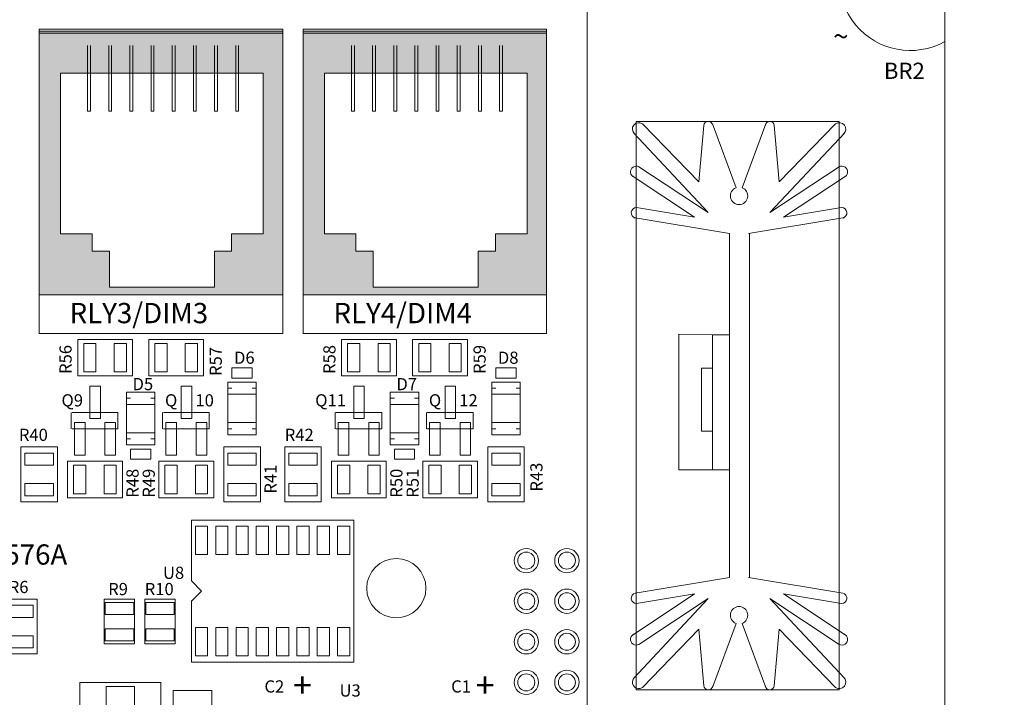
# Model space of a CAD drawing. Units: inches. Extents: x 483 to 644, y 12 to 117.
# Drawn here: x 605 to 608, y 32 to 33 of the extents above; entities that cross this region are included whole.
import ezdxf

# ---------------------------------------------------------------- set-up
doc = ezdxf.new("R2010")
doc.units = ezdxf.units.IN
doc.header["$MEASUREMENT"] = 0
doc.header["$PDSIZE"] = -5
for name, color, linetype in [('CPU', 7, 'Continuous'), ('Product', 7, 'Continuous'), ('Rev B', 7, 'Continuous')]:
    doc.layers.add(name, color=color, linetype=linetype)
doc.dimstyles.get("Standard").update_dxf_attribs({"dimtxt": 0.18, "dimasz": 0.18, "dimexe": 0.18, "dimexo": 0.0625, "dimgap": 0.09, "dimtad": 0, "dimtih": 1, "dimtoh": 1, "dimdec": 4, "dimzin": 0, "dimdsep": 46, "dimtxsty": 'Standard', "dimcen": 0.09, "dimadec": 0, "dimazin": 0, "dimtfac": 1, "dimtdec": 4, "dimtofl": 0, "dimtmove": 0, "dimatfit": 3, "dimfxl": 1, "dimtolj": 1, "dimtzin": 0, "dimarcsym": 0})

# ---------------------------------------------------------------- blocks, each defined once
blk = doc.blocks.new('*D90')
at = {"layer": 'Defpoints', "color": 0}
for p in [(600.4741, 34.7463), (610.2241, 34.7463), (610.2241, 27.7543)]:
    blk.add_point(p, dxfattribs=at)
at = {"layer": 'Rev B', "color": 0, "linetype": 'Continuous', "lineweight": -2}
for p, q in [((600.4741, 34.6838), (600.4741, 27.5743)), ((610.2241, 34.6838), (610.2241, 27.5743)), ((600.6541, 27.7543), (604.9291, 27.7543)), ((610.0441, 27.7543), (605.7691, 27.7543))]:
    blk.add_line(p, q, dxfattribs=at)
at = {"layer": 'Rev B', "color": 0}
for points in [[(600.6541, 27.7843), (600.6541, 27.7243), (600.4741, 27.7543)], [(610.0441, 27.7243), (610.0441, 27.7843), (610.2241, 27.7543)]]:
    blk.add_solid(points, dxfattribs=at)
at = {"layer": 'Rev B', "color": 0, "lineweight": 5, "insert": (605.3491, 27.7543), "char_height": 0.18, "attachment_point": 5}
blk.add_mtext('\\A1;9.75"', dxfattribs=at)

msp = doc.modelspace()

# ---------------------------------------------------------------- hatches: boundary and pattern name
at = {"layer": 'Product', "linetype": 'Continuous', "lineweight": 0}
h = msp.add_hatch(color=253, dxfattribs=at)
h.paths.add_polyline_path([(605.4933, 32.7095), (606.0933, 32.7095), (606.0933, 33.3595), (605.4933, 33.3595)])
h.paths.add_polyline_path([(606.0453, 33.2558), (606.0453, 32.8594), (605.9674, 32.8594), (605.9674, 32.817), (605.9249, 32.817), (605.9249, 32.7285), (605.6663, 32.7285), (605.6663, 32.817), (605.6238, 32.817), (605.6238, 32.8594), (605.5459, 32.8594), (605.5459, 33.2558)], flags=16)
h = msp.add_hatch(color=253, dxfattribs=at)
h.paths.add_polyline_path([(606.1433, 32.7095), (606.7433, 32.7095), (606.7433, 33.3595), (606.1433, 33.3595)])
h.paths.add_polyline_path([(606.6953, 33.2558), (606.6953, 32.8594), (606.6174, 32.8594), (606.6174, 32.817), (606.5749, 32.817), (606.5749, 32.7285), (606.3163, 32.7285), (606.3163, 32.817), (606.2738, 32.817), (606.2738, 32.8594), (606.1959, 32.8594), (606.1959, 33.2558)], flags=16)

# ---------------------------------------------------------------- linework, layer by layer
at = {"lineweight": 0}
for p, q in [((606.8433, 34.4545), (606.8433, 31.1545)), ((605.4933, 33.3645), (606.0933, 33.3645)), ((605.4933, 33.3645), (605.4933, 32.6145)), ((606.0933, 32.6145), (606.0933, 33.3645)), ((606.1433, 33.3645), (606.7433, 33.3645)), ((606.1433, 33.3645), (606.1433, 32.6145)), ((606.7433, 32.6145), (606.7433, 33.3645)), ((606.9643, 31.7365), (606.9643, 33.1365)), ((606.9643, 33.1365), (607.4643, 33.1365)), ((607.4643, 33.1365), (607.4643, 31.7365)), ((605.4933, 32.7095), (606.0933, 32.7095)), ((606.1433, 32.7095), (606.7433, 32.7095)), ((605.4933, 32.6145), (606.0933, 32.6145)), ((606.1433, 32.6145), (606.7433, 32.6145)), ((605.5883, 32.5095), (605.5883, 32.5995)), ((605.7233, 32.5995), (605.5883, 32.5995)), ((605.6033, 32.5895), (605.6333, 32.5895)), ((605.6033, 32.5195), (605.6033, 32.5895)), ((605.6333, 32.5895), (605.6333, 32.5195)), ((605.6783, 32.5895), (605.7083, 32.5895)), ((605.6783, 32.5195), (605.6783, 32.5895)), ((605.7083, 32.5895), (605.7083, 32.5195)), ((605.7233, 32.5995), (605.7233, 32.5095)), ((605.7633, 32.5095), (605.7633, 32.5995)), ((605.8983, 32.5995), (605.7633, 32.5995)), ((605.7783, 32.5895), (605.8083, 32.5895)), ((605.7783, 32.5195), (605.7783, 32.5895)), ((605.8083, 32.5895), (605.8083, 32.5195)), ((605.8533, 32.5895), (605.8833, 32.5895)), ((605.8533, 32.5195), (605.8533, 32.5895)), ((605.8833, 32.5895), (605.8833, 32.5195)), ((605.8983, 32.5995), (605.8983, 32.5095)), ((606.2383, 32.5095), (606.2383, 32.5995)), ((606.3733, 32.5995), (606.2383, 32.5995)), ((606.2533, 32.5895), (606.2833, 32.5895)), ((606.2533, 32.5195), (606.2533, 32.5895)), ((606.2833, 32.5895), (606.2833, 32.5195)), ((606.3283, 32.5895), (606.3583, 32.5895)), ((606.3283, 32.5195), (606.3283, 32.5895)), ((606.3583, 32.5895), (606.3583, 32.5195)), ((606.3733, 32.5995), (606.3733, 32.5095)), ((606.4133, 32.5095), (606.4133, 32.5995)), ((606.5483, 32.5995), (606.4133, 32.5995)), ((606.4283, 32.5895), (606.4583, 32.5895)), ((606.4283, 32.5195), (606.4283, 32.5895)), ((606.4583, 32.5895), (606.4583, 32.5195)), ((606.5033, 32.5895), (606.5333, 32.5895)), ((606.5033, 32.5195), (606.5033, 32.5895)), ((606.5333, 32.5895), (606.5333, 32.5195)), ((606.5483, 32.5995), (606.5483, 32.5095)), ((605.9683, 32.5295), (606.0183, 32.5295)), ((605.9683, 32.5045), (605.9683, 32.5295)), ((606.0183, 32.5295), (606.0183, 32.5045)), ((606.6183, 32.5295), (606.6683, 32.5295)), ((606.6183, 32.5045), (606.6183, 32.5295)), ((606.6683, 32.5295), (606.6683, 32.5045)), ((605.7233, 32.5095), (605.5883, 32.5095)), ((605.6333, 32.5195), (605.6033, 32.5195)), ((605.7083, 32.5195), (605.6783, 32.5195)), ((605.8983, 32.5095), (605.7633, 32.5095)), ((605.8083, 32.5195), (605.7783, 32.5195)), ((605.8833, 32.5195), (605.8533, 32.5195)), ((606.0183, 32.5045), (605.9683, 32.5045)), ((606.3733, 32.5095), (606.2383, 32.5095)), ((606.2833, 32.5195), (606.2533, 32.5195)), ((606.3583, 32.5195), (606.3283, 32.5195)), ((606.5483, 32.5095), (606.4133, 32.5095)), ((606.4583, 32.5195), (606.4283, 32.5195)), ((606.5333, 32.5195), (606.5033, 32.5195)), ((606.6683, 32.5045), (606.6183, 32.5045)), ((605.6183, 32.4845), (605.6443, 32.4845)), ((605.6183, 32.4045), (605.6183, 32.4845)), ((605.6443, 32.4845), (605.6443, 32.4045)), ((605.8433, 32.4845), (605.8693, 32.4845)), ((605.8433, 32.4045), (605.8433, 32.4845)), ((605.8693, 32.4845), (605.8693, 32.4045)), ((605.9583, 32.4945), (606.0283, 32.4945)), ((605.9583, 32.4645), (605.9583, 32.4945)), ((605.9583, 32.3795), (605.9583, 32.4795)), ((605.9583, 32.4795), (605.9683, 32.4795)), ((606.0283, 32.4795), (606.0183, 32.4795)), ((606.0283, 32.4945), (606.0283, 32.4645)), ((606.0283, 32.3795), (606.0283, 32.4795)), ((606.2683, 32.4845), (606.2943, 32.4845)), ((606.2683, 32.4045), (606.2683, 32.4845)), ((606.2943, 32.4845), (606.2943, 32.4045)), ((606.4933, 32.4845), (606.5193, 32.4845)), ((606.4933, 32.4045), (606.4933, 32.4845)), ((606.5193, 32.4845), (606.5193, 32.4045)), ((606.6083, 32.4945), (606.6783, 32.4945)), ((606.6083, 32.4645), (606.6083, 32.4945)), ((606.6083, 32.4795), (606.6183, 32.4795)), ((606.6083, 32.3795), (606.6083, 32.4795)), ((606.6783, 32.4795), (606.6683, 32.4795)), ((606.6783, 32.4945), (606.6783, 32.4645)), ((606.6783, 32.3795), (606.6783, 32.4795)), ((605.7083, 32.4695), (605.7783, 32.4695)), ((605.7083, 32.4395), (605.7083, 32.4695)), ((605.7083, 32.4545), (605.7083, 32.3545)), ((605.7183, 32.4545), (605.7083, 32.4545)), ((605.7683, 32.4545), (605.7783, 32.4545)), ((605.7783, 32.4695), (605.7783, 32.4395)), ((605.7783, 32.4545), (605.7783, 32.3545)), ((606.0283, 32.4645), (605.9583, 32.4645)), ((606.3583, 32.4695), (606.4283, 32.4695)), ((606.3583, 32.4395), (606.3583, 32.4695)), ((606.3583, 32.4545), (606.3583, 32.3545)), ((606.3683, 32.4545), (606.3583, 32.4545)), ((606.4183, 32.4545), (606.4283, 32.4545)), ((606.4283, 32.4695), (606.4283, 32.4395)), ((606.4283, 32.4545), (606.4283, 32.3545)), ((606.6783, 32.4645), (606.6083, 32.4645)), ((605.7783, 32.4395), (605.7083, 32.4395)), ((606.4283, 32.4395), (606.3583, 32.4395)), ((605.5723, 32.3795), (605.5723, 32.4195)), ((605.6873, 32.4195), (605.5743, 32.4195)), ((605.6873, 32.3795), (605.6873, 32.4195)), ((605.7973, 32.3795), (605.7973, 32.4195)), ((605.9123, 32.4195), (605.7993, 32.4195)), ((605.9123, 32.3795), (605.9123, 32.4195)), ((606.2223, 32.3795), (606.2223, 32.4195)), ((606.3373, 32.4195), (606.2243, 32.4195)), ((606.3373, 32.3795), (606.3373, 32.4195)), ((606.4473, 32.3795), (606.4473, 32.4195)), ((606.5623, 32.4195), (606.4493, 32.4195)), ((606.5623, 32.3795), (606.5623, 32.4195)), ((605.5803, 32.3945), (605.6063, 32.3945)), ((605.5803, 32.3145), (605.5803, 32.3945)), ((605.6063, 32.3945), (605.6063, 32.3145)), ((605.6443, 32.4045), (605.6183, 32.4045)), ((605.6553, 32.3945), (605.6813, 32.3945)), ((605.6553, 32.3145), (605.6553, 32.3945)), ((605.6813, 32.3945), (605.6813, 32.3145)), ((605.8053, 32.3945), (605.8313, 32.3945)), ((605.8053, 32.3145), (605.8053, 32.3945)), ((605.8313, 32.3945), (605.8313, 32.3145)), ((605.8693, 32.4045), (605.8433, 32.4045)), ((605.8803, 32.3945), (605.9063, 32.3945)), ((605.8803, 32.3145), (605.8803, 32.3945)), ((605.9063, 32.3945), (605.9063, 32.3145)), ((605.9583, 32.3945), (606.0283, 32.3945)), ((605.9583, 32.3645), (605.9583, 32.3945)), ((606.0283, 32.3945), (606.0283, 32.3645)), ((606.2303, 32.3945), (606.2563, 32.3945)), ((606.2303, 32.3145), (606.2303, 32.3945)), ((606.2563, 32.3945), (606.2563, 32.3145)), ((606.2943, 32.4045), (606.2683, 32.4045)), ((606.3053, 32.3945), (606.3313, 32.3945)), ((606.3053, 32.3145), (606.3053, 32.3945)), ((606.3313, 32.3945), (606.3313, 32.3145)), ((606.4553, 32.3945), (606.4813, 32.3945)), ((606.4553, 32.3145), (606.4553, 32.3945)), ((606.4813, 32.3945), (606.4813, 32.3145)), ((606.5193, 32.4045), (606.4933, 32.4045)), ((606.5303, 32.3945), (606.5563, 32.3945)), ((606.5303, 32.3145), (606.5303, 32.3945)), ((606.5563, 32.3945), (606.5563, 32.3145)), ((606.6083, 32.3945), (606.6783, 32.3945)), ((606.6083, 32.3645), (606.6083, 32.3945)), ((606.6783, 32.3945), (606.6783, 32.3645)), ((605.5743, 32.3795), (605.6873, 32.3795)), ((605.7083, 32.3695), (605.7783, 32.3695)), ((605.7083, 32.3395), (605.7083, 32.3695)), ((605.7783, 32.3695), (605.7783, 32.3395)), ((605.7993, 32.3795), (605.9123, 32.3795)), ((605.9683, 32.3795), (605.9583, 32.3795)), ((606.0283, 32.3645), (605.9583, 32.3645)), ((606.0183, 32.3795), (606.0283, 32.3795)), ((606.2243, 32.3795), (606.3373, 32.3795)), ((606.3583, 32.3695), (606.4283, 32.3695)), ((606.3583, 32.3395), (606.3583, 32.3695)), ((606.4283, 32.3695), (606.4283, 32.3395)), ((606.4493, 32.3795), (606.5623, 32.3795)), ((606.6183, 32.3795), (606.6083, 32.3795)), ((606.6783, 32.3645), (606.6083, 32.3645)), ((606.6683, 32.3795), (606.6783, 32.3795)), ((605.4483, 32.3345), (605.5383, 32.3345)), ((605.4483, 32.1995), (605.4483, 32.3345)), ((605.5383, 32.1995), (605.5383, 32.3345)), ((605.7083, 32.3545), (605.7183, 32.3545)), ((605.7783, 32.3395), (605.7083, 32.3395)), ((605.7783, 32.3545), (605.7683, 32.3545)), ((605.9483, 32.3345), (605.9483, 32.1995)), ((605.9483, 32.3345), (606.0383, 32.3345)), ((606.0383, 32.3345), (606.0383, 32.1995)), ((606.0983, 32.1995), (606.0983, 32.3345)), ((606.0983, 32.3345), (606.1883, 32.3345)), ((606.1883, 32.1995), (606.1883, 32.3345)), ((606.3583, 32.3545), (606.3683, 32.3545)), ((606.4283, 32.3395), (606.3583, 32.3395)), ((606.4283, 32.3545), (606.4183, 32.3545)), ((606.5983, 32.3345), (606.5983, 32.1995)), ((606.5983, 32.3345), (606.6883, 32.3345)), ((606.6883, 32.3345), (606.6883, 32.1995)), ((605.4583, 32.3195), (605.5283, 32.3195)), ((605.4583, 32.2895), (605.4583, 32.3195)), ((605.5283, 32.3195), (605.5283, 32.2895)), ((605.6063, 32.3145), (605.5803, 32.3145)), ((605.6813, 32.3145), (605.6553, 32.3145)), ((605.7183, 32.3295), (605.7683, 32.3295)), ((605.7183, 32.3045), (605.7183, 32.3295)), ((605.7683, 32.3295), (605.7683, 32.3045)), ((605.8313, 32.3145), (605.8053, 32.3145)), ((605.9063, 32.3145), (605.8803, 32.3145)), ((605.9583, 32.3195), (606.0283, 32.3195)), ((605.9583, 32.2895), (605.9583, 32.3195)), ((606.0283, 32.3195), (606.0283, 32.2895)), ((606.1083, 32.3195), (606.1783, 32.3195)), ((606.1083, 32.2895), (606.1083, 32.3195)), ((606.1783, 32.3195), (606.1783, 32.2895)), ((606.2563, 32.3145), (606.2303, 32.3145)), ((606.3313, 32.3145), (606.3053, 32.3145)), ((606.3683, 32.3295), (606.4183, 32.3295)), ((606.3683, 32.3045), (606.3683, 32.3295)), ((606.4183, 32.3295), (606.4183, 32.3045)), ((606.4813, 32.3145), (606.4553, 32.3145)), ((606.5563, 32.3145), (606.5303, 32.3145)), ((606.6083, 32.3195), (606.6783, 32.3195)), ((606.6083, 32.2895), (606.6083, 32.3195)), ((606.6783, 32.3195), (606.6783, 32.2895)), ((605.5283, 32.2895), (605.4583, 32.2895)), ((605.5633, 32.2095), (605.5633, 32.2995)), ((605.6983, 32.2995), (605.5633, 32.2995)), ((605.5783, 32.2895), (605.6083, 32.2895)), ((605.5783, 32.2195), (605.5783, 32.2895)), ((605.6083, 32.2895), (605.6083, 32.2195)), ((605.6533, 32.2895), (605.6833, 32.2895)), ((605.6533, 32.2195), (605.6533, 32.2895)), ((605.6833, 32.2895), (605.6833, 32.2195)), ((605.6983, 32.2995), (605.6983, 32.2095)), ((605.7683, 32.3045), (605.7183, 32.3045)), ((605.9233, 32.2995), (605.7883, 32.2995)), ((605.7883, 32.2095), (605.7883, 32.2995)), ((605.8033, 32.2895), (605.8333, 32.2895)), ((605.8033, 32.2195), (605.8033, 32.2895)), ((605.8333, 32.2895), (605.8333, 32.2195)), ((605.8783, 32.2895), (605.9083, 32.2895)), ((605.8783, 32.2195), (605.8783, 32.2895)), ((605.9083, 32.2895), (605.9083, 32.2195)), ((605.9233, 32.2995), (605.9233, 32.2095)), ((606.0283, 32.2895), (605.9583, 32.2895)), ((606.1783, 32.2895), (606.1083, 32.2895)), ((606.3483, 32.2995), (606.2133, 32.2995)), ((606.2133, 32.2095), (606.2133, 32.2995)), ((606.2283, 32.2895), (606.2583, 32.2895)), ((606.2283, 32.2195), (606.2283, 32.2895)), ((606.2583, 32.2895), (606.2583, 32.2195)), ((606.3033, 32.2895), (606.3333, 32.2895)), ((606.3033, 32.2195), (606.3033, 32.2895)), ((606.3333, 32.2895), (606.3333, 32.2195)), ((606.3483, 32.2995), (606.3483, 32.2095)), ((606.4183, 32.3045), (606.3683, 32.3045)), ((606.5733, 32.2995), (606.4383, 32.2995)), ((606.4383, 32.2095), (606.4383, 32.2995)), ((606.4533, 32.2895), (606.4833, 32.2895)), ((606.4533, 32.2195), (606.4533, 32.2895)), ((606.4833, 32.2895), (606.4833, 32.2195)), ((606.5283, 32.2895), (606.5583, 32.2895)), ((606.5283, 32.2195), (606.5283, 32.2895)), ((606.5583, 32.2895), (606.5583, 32.2195)), ((606.5733, 32.2995), (606.5733, 32.2095)), ((606.6783, 32.2895), (606.6083, 32.2895)), ((605.4583, 32.2445), (605.5283, 32.2445)), ((605.4583, 32.2145), (605.4583, 32.2445)), ((605.5283, 32.2445), (605.5283, 32.2145)), ((605.9583, 32.2445), (606.0283, 32.2445)), ((605.9583, 32.2145), (605.9583, 32.2445)), ((606.0283, 32.2445), (606.0283, 32.2145)), ((606.1083, 32.2445), (606.1783, 32.2445)), ((606.1083, 32.2145), (606.1083, 32.2445)), ((606.1783, 32.2445), (606.1783, 32.2145)), ((606.6083, 32.2445), (606.6783, 32.2445)), ((606.6083, 32.2145), (606.6083, 32.2445)), ((606.6783, 32.2445), (606.6783, 32.2145)), ((605.5283, 32.2145), (605.4583, 32.2145)), ((605.6083, 32.2195), (605.5783, 32.2195)), ((605.6833, 32.2195), (605.6533, 32.2195)), ((605.8333, 32.2195), (605.8033, 32.2195)), ((605.9083, 32.2195), (605.8783, 32.2195)), ((606.0283, 32.2145), (605.9583, 32.2145)), ((606.1783, 32.2145), (606.1083, 32.2145)), ((606.2583, 32.2195), (606.2283, 32.2195)), ((606.3333, 32.2195), (606.3033, 32.2195)), ((606.4833, 32.2195), (606.4533, 32.2195)), ((606.5583, 32.2195), (606.5283, 32.2195)), ((606.6783, 32.2145), (606.6083, 32.2145)), ((605.5383, 32.1995), (605.4483, 32.1995)), ((605.6983, 32.2095), (605.5633, 32.2095)), ((605.9233, 32.2095), (605.7883, 32.2095)), ((606.0383, 32.1995), (605.9483, 32.1995)), ((606.1883, 32.1995), (606.0983, 32.1995)), ((606.3483, 32.2095), (606.2133, 32.2095)), ((606.5733, 32.2095), (606.4383, 32.2095)), ((606.6883, 32.1995), (606.5983, 32.1995)), ((605.8683, 32.0045), (605.8683, 32.1545)), ((605.8683, 32.1545), (606.2683, 32.1545)), ((605.8783, 32.1395), (605.9083, 32.1395)), ((605.8783, 32.0695), (605.8783, 32.1395)), ((605.9083, 32.1395), (605.9083, 32.0695)), ((605.9283, 32.1395), (605.9583, 32.1395)), ((605.9283, 32.0695), (605.9283, 32.1395)), ((605.9583, 32.1395), (605.9583, 32.0695)), ((605.9783, 32.1395), (606.0083, 32.1395)), ((605.9783, 32.0695), (605.9783, 32.1395)), ((606.0083, 32.1395), (606.0083, 32.0695)), ((606.0283, 32.1395), (606.0583, 32.1395)), ((606.0283, 32.0695), (606.0283, 32.1395)), ((606.0583, 32.1395), (606.0583, 32.0695)), ((606.0783, 32.1395), (606.1083, 32.1395)), ((606.0783, 32.0695), (606.0783, 32.1395)), ((606.1083, 32.1395), (606.1083, 32.0695)), ((606.1283, 32.1395), (606.1583, 32.1395)), ((606.1283, 32.0695), (606.1283, 32.1395)), ((606.1583, 32.1395), (606.1583, 32.0695)), ((606.1783, 32.1395), (606.2083, 32.1395)), ((606.1783, 32.0695), (606.1783, 32.1395)), ((606.2083, 32.1395), (606.2083, 32.0695)), ((606.2283, 32.1395), (606.2583, 32.1395)), ((606.2283, 32.0695), (606.2283, 32.1395)), ((606.2583, 32.1395), (606.2583, 32.0695)), ((606.2683, 32.1545), (606.2683, 31.8045)), ((605.9083, 32.0695), (605.8783, 32.0695)), ((605.9583, 32.0695), (605.9283, 32.0695)), ((606.0083, 32.0695), (605.9783, 32.0695)), ((606.0583, 32.0695), (606.0283, 32.0695)), ((606.1083, 32.0695), (606.0783, 32.0695)), ((606.1583, 32.0695), (606.1283, 32.0695)), ((606.2083, 32.0695), (606.1783, 32.0695)), ((606.2583, 32.0695), (606.2283, 32.0695)), ((605.8933, 31.9795), (605.8683, 32.0045)), ((605.8683, 31.9545), (605.8933, 31.9795)), ((605.3983, 31.9595), (605.4883, 31.9595)), ((605.4883, 31.9595), (605.4883, 31.8245)), ((605.6533, 31.9595), (605.6533, 31.8495)), ((605.6533, 31.9595), (605.7283, 31.9595)), ((605.6563, 31.9515), (605.7263, 31.9515)), ((605.6563, 31.9215), (605.6563, 31.9515)), ((605.7263, 31.9515), (605.7263, 31.9215)), ((605.7283, 31.9595), (605.7283, 31.8495)), ((605.7533, 31.9595), (605.7533, 31.8495)), ((605.7533, 31.9595), (605.8283, 31.9595)), ((605.7563, 31.9515), (605.8263, 31.9515)), ((605.7563, 31.9215), (605.7563, 31.9515)), ((605.8263, 31.9515), (605.8263, 31.9215)), ((605.8283, 31.9595), (605.8283, 31.8495)), ((605.8683, 31.8045), (605.8683, 31.9545)), ((605.4083, 31.9445), (605.4783, 31.9445)), ((605.4783, 31.9445), (605.4783, 31.9145)), ((605.7263, 31.9215), (605.6563, 31.9215)), ((605.8263, 31.9215), (605.7563, 31.9215)), ((605.4783, 31.9145), (605.4083, 31.9145)), ((605.6563, 31.8865), (605.7263, 31.8865)), ((605.6563, 31.8565), (605.6563, 31.8865)), ((605.7263, 31.8865), (605.7263, 31.8565)), ((605.7563, 31.8865), (605.8263, 31.8865)), ((605.7563, 31.8565), (605.7563, 31.8865)), ((605.8263, 31.8865), (605.8263, 31.8565)), ((605.8783, 31.8895), (605.9083, 31.8895)), ((605.8783, 31.8195), (605.8783, 31.8895)), ((605.9083, 31.8895), (605.9083, 31.8195)), ((605.9283, 31.8895), (605.9583, 31.8895)), ((605.9283, 31.8195), (605.9283, 31.8895)), ((605.9583, 31.8895), (605.9583, 31.8195)), ((605.9783, 31.8895), (606.0083, 31.8895)), ((605.9783, 31.8195), (605.9783, 31.8895)), ((606.0083, 31.8895), (606.0083, 31.8195)), ((606.0283, 31.8895), (606.0583, 31.8895)), ((606.0283, 31.8195), (606.0283, 31.8895)), ((606.0583, 31.8895), (606.0583, 31.8195)), ((606.0783, 31.8895), (606.1083, 31.8895)), ((606.0783, 31.8195), (606.0783, 31.8895)), ((606.1083, 31.8895), (606.1083, 31.8195)), ((606.1283, 31.8895), (606.1583, 31.8895)), ((606.1283, 31.8195), (606.1283, 31.8895)), ((606.1583, 31.8895), (606.1583, 31.8195)), ((606.1783, 31.8895), (606.2083, 31.8895)), ((606.1783, 31.8195), (606.1783, 31.8895)), ((606.2083, 31.8895), (606.2083, 31.8195)), ((606.2283, 31.8895), (606.2583, 31.8895)), ((606.2283, 31.8195), (606.2283, 31.8895)), ((606.2583, 31.8895), (606.2583, 31.8195)), ((605.4083, 31.8695), (605.4783, 31.8695)), ((605.4783, 31.8695), (605.4783, 31.8395)), ((605.7283, 31.8495), (605.6533, 31.8495)), ((605.7263, 31.8565), (605.6563, 31.8565)), ((605.8283, 31.8495), (605.7533, 31.8495)), ((605.8263, 31.8565), (605.7563, 31.8565)), ((605.4883, 31.8245), (605.3983, 31.8245)), ((605.4783, 31.8395), (605.4083, 31.8395)), ((606.2683, 31.8045), (605.8683, 31.8045)), ((605.9083, 31.8195), (605.8783, 31.8195)), ((605.9583, 31.8195), (605.9283, 31.8195)), ((606.0083, 31.8195), (605.9783, 31.8195)), ((606.0583, 31.8195), (606.0283, 31.8195)), ((606.1083, 31.8195), (606.0783, 31.8195)), ((606.1583, 31.8195), (606.1283, 31.8195)), ((606.2083, 31.8195), (606.1783, 31.8195)), ((606.2583, 31.8195), (606.2283, 31.8195)), ((605.5933, 31.2045), (605.5933, 31.7545)), ((605.7933, 31.7545), (605.5933, 31.7545)), ((605.7933, 31.7545), (605.7933, 31.2045)), ((605.6583, 31.7445), (605.7283, 31.7445)), ((605.8233, 31.7345), (605.9183, 31.7345)), ((605.8233, 31.7345), (605.8233, 31.5995)), ((605.9183, 31.7345), (605.9183, 31.5995)), ((607.4643, 31.7365), (606.9643, 31.7365))]:
    msp.add_line(p, q, dxfattribs=at)
at = {"color": 7, "linetype": 'Continuous', "lineweight": 0}
msp.add_line((607.7243, 34.4365), (607.7243, 30.5321), dxfattribs=at)
at = {"linetype": 'Continuous', "lineweight": 0}
for p, q in [((605.6583, 31.7445), (605.6583, 31.6854)), ((605.7283, 31.7445), (605.7283, 31.684))]:
    msp.add_line(p, q, dxfattribs=at)
at = {"lineweight": 0}
for centre, radius in [((606.6933, 32.0545), 0.03), ((606.6933, 32.0545), 0.021), ((606.7933, 32.0545), 0.03), ((606.7933, 32.0545), 0.021), ((606.3732, 31.9865), 0.073), ((606.6933, 31.9545), 0.03), ((606.6933, 31.9545), 0.021), ((606.7933, 31.9545), 0.03), ((606.7933, 31.9545), 0.021), ((606.6933, 31.8545), 0.03), ((606.6933, 31.8545), 0.021), ((606.7933, 31.8545), 0.03), ((606.7933, 31.8545), 0.021), ((606.6933, 31.7545), 0.03), ((606.6933, 31.7545), 0.021), ((606.7933, 31.7545), 0.03), ((606.7933, 31.7545), 0.021)]:
    msp.add_circle(centre, radius, dxfattribs=at)
at = {"linetype": 'Continuous', "lineweight": 0}
msp.add_arc((607.6393, 33.4865), 0.175, 60.9407, 299.0593, dxfattribs=at)
at = {"layer": 'CPU', "lineweight": 0}
for p, q in [((606.9643, 31.7365), (606.9643, 33.1365)), ((606.9643, 33.1365), (607.4643, 33.1365)), ((607.4643, 33.1365), (607.4643, 31.7365)), ((606.9798, 33.131), (607.1188, 32.9879)), ((607.1188, 32.9879), (607.1307, 33.1267)), ((607.1517, 33.1311), (607.21, 32.9733)), ((607.2832, 33.1311), (607.2249, 32.9733)), ((607.3162, 32.9879), (607.3043, 33.1267)), ((607.4552, 33.131), (607.3162, 32.9879)), ((606.9581, 33.108), (607.1415, 32.912)), ((607.4769, 33.108), (607.2935, 32.912)), ((607.1415, 32.912), (606.9709, 33.025)), ((607.2935, 32.912), (607.4641, 33.025)), ((607.1079, 32.9008), (606.954, 33.0027)), ((607.3271, 32.9008), (607.481, 33.0027)), ((607.1079, 32.9008), (606.965, 32.9244)), ((607.3271, 32.9008), (607.47, 32.9244)), ((607.1941, 32.8605), (606.9618, 32.8988)), ((607.2409, 32.8605), (607.4731, 32.8988)), ((607.1941, 32.0126), (607.1941, 32.8605)), ((607.243, 32.0123), (607.243, 32.8608)), ((607.0695, 32.2782), (607.0695, 32.6122)), ((607.0695, 32.6122), (607.152, 32.6106)), ((607.152, 32.2782), (607.152, 32.6106)), ((607.152, 32.6106), (607.1941, 32.6106)), ((607.1246, 32.3737), (607.1246, 32.5284)), ((607.1246, 32.5284), (607.152, 32.5284)), ((607.152, 32.3737), (607.1246, 32.3737)), ((607.152, 32.2782), (607.0695, 32.2782)), ((607.1941, 32.2782), (607.152, 32.2782)), ((607.1941, 32.0126), (606.9618, 31.9742)), ((607.2409, 32.0126), (607.4731, 31.9742)), ((607.1079, 31.9723), (606.954, 31.8703)), ((607.1079, 31.9723), (606.965, 31.9487)), ((607.3271, 31.9723), (607.481, 31.8703)), ((607.3271, 31.9723), (607.47, 31.9487)), ((606.9581, 31.7651), (607.1415, 31.9611)), ((607.1415, 31.9611), (606.9709, 31.8481)), ((607.4769, 31.7651), (607.2935, 31.9611)), ((607.2935, 31.9611), (607.4641, 31.8481)), ((607.1517, 31.742), (607.21, 31.8997)), ((607.2832, 31.742), (607.2249, 31.8997)), ((606.9798, 31.742), (607.1188, 31.8852)), ((607.1188, 31.8852), (607.1307, 31.7463)), ((607.3162, 31.8852), (607.3043, 31.7463)), ((607.4552, 31.742), (607.3162, 31.8852)), ((607.4643, 31.7365), (606.9643, 31.7365))]:
    msp.add_line(p, q, dxfattribs=at)
for centre, radius, start, end in [((606.9707, 33.1178), 0.016, 55.4766, 228.2912), ((607.1419, 33.1254), 0.0113, 10.276, 173.0528), ((607.293, 33.1254), 0.0113, 6.9472, 169.724), ((607.4643, 33.1178), 0.016, 311.7088, 124.5234), ((606.9643, 33.0125), 0.0142, 62.0491, 249.4342), ((607.4707, 33.0125), 0.0142, 290.5658, 117.9509), ((607.2175, 32.9532), 0.0215, 110.2846, 69.7154), ((606.9648, 32.9114), 0.013, 89.3454, 256.6414), ((607.4702, 32.9114), 0.013, 283.3586, 90.6546), ((606.9648, 31.9616), 0.013, 103.3586, 270.6546), ((607.4702, 31.9616), 0.013, 269.3454, 76.6414), ((607.2175, 31.9199), 0.0215, 290.2846, 249.7154), ((606.9643, 31.8606), 0.0142, 110.5658, 297.9509), ((607.4707, 31.8606), 0.0142, 242.0491, 69.4342), ((606.9707, 31.7552), 0.016, 131.7088, 304.5234), ((607.4643, 31.7552), 0.016, 235.4766, 48.2912), ((607.1419, 31.7477), 0.0113, 186.9472, 349.724), ((607.293, 31.7477), 0.0113, 190.276, 353.0528)]:
    msp.add_arc(centre, radius, start, end, dxfattribs=at)
at = {"layer": 'Product', "lineweight": 0}
for p, q in [((605.4933, 32.7095), (605.4933, 33.3595)), ((605.4933, 33.3595), (606.0933, 33.3595)), ((605.4933, 32.7095), (605.4933, 33.3595)), ((605.4933, 33.3595), (606.0933, 33.3595)), ((606.0933, 33.3595), (606.0933, 32.7095)), ((606.0933, 33.3595), (606.0933, 32.7095)), ((606.1433, 32.7095), (606.1433, 33.3595)), ((606.1433, 33.3595), (606.7433, 33.3595)), ((606.1433, 32.7095), (606.1433, 33.3595)), ((606.1433, 33.3595), (606.7433, 33.3595)), ((606.7433, 33.3595), (606.7433, 32.7095)), ((606.7433, 33.3595), (606.7433, 32.7095)), ((605.4933, 32.7095), (606.0933, 32.7095)), ((605.4933, 32.7095), (606.0933, 32.7095)), ((606.1433, 32.7095), (606.7433, 32.7095)), ((606.1433, 32.7095), (606.7433, 32.7095))]:
    msp.add_line(p, q, dxfattribs=at)
at = {"layer": 'Product', "color": 253, "lineweight": 0}
for p, q in [((605.4933, 32.7095), (605.4933, 33.3595)), ((605.4933, 33.3595), (606.0933, 33.3595)), ((606.0933, 33.3595), (606.0933, 32.7095)), ((606.1433, 32.7095), (606.1433, 33.3595)), ((606.1433, 33.3595), (606.7433, 33.3595)), ((606.7433, 33.3595), (606.7433, 32.7095)), ((605.4933, 32.7095), (606.0933, 32.7095)), ((605.9433, 32.7095), (606.0933, 32.7095)), ((606.0183, 32.7095), (606.0933, 32.7095)), ((606.1433, 32.7095), (606.7433, 32.7095)), ((606.5933, 32.7095), (606.7433, 32.7095)), ((606.6683, 32.7095), (606.7433, 32.7095))]:
    msp.add_line(p, q, dxfattribs=at)
at = {"layer": 'Product', "color": 8, "linetype": 'Continuous', "lineweight": 0}
for p, q in [((605.6126, 33.1624), (605.6126, 33.324)), ((605.6198, 33.1624), (605.6198, 33.324)), ((605.6647, 33.1624), (605.6647, 33.324)), ((605.6719, 33.1624), (605.6719, 33.324)), ((605.7168, 33.1624), (605.7168, 33.324)), ((605.7241, 33.1624), (605.7241, 33.324)), ((605.7689, 33.1624), (605.7689, 33.324)), ((605.7762, 33.1624), (605.7762, 33.324)), ((605.8211, 33.1624), (605.8211, 33.324)), ((605.8283, 33.1624), (605.8283, 33.324)), ((605.8732, 33.1624), (605.8732, 33.324)), ((605.8804, 33.1624), (605.8804, 33.324)), ((605.9253, 33.1624), (605.9253, 33.324)), ((605.9326, 33.1624), (605.9326, 33.324)), ((605.9775, 33.1624), (605.9775, 33.324)), ((605.9847, 33.1624), (605.9847, 33.324)), ((606.2626, 33.1624), (606.2626, 33.324)), ((606.2698, 33.1624), (606.2698, 33.324)), ((606.3147, 33.1624), (606.3147, 33.324)), ((606.3219, 33.1624), (606.3219, 33.324)), ((606.3668, 33.1624), (606.3668, 33.324)), ((606.3741, 33.1624), (606.3741, 33.324)), ((606.4189, 33.1624), (606.4189, 33.324)), ((606.4262, 33.1624), (606.4262, 33.324)), ((606.4711, 33.1624), (606.4711, 33.324)), ((606.4783, 33.1624), (606.4783, 33.324)), ((606.5232, 33.1624), (606.5232, 33.324)), ((606.5304, 33.1624), (606.5304, 33.324)), ((606.5753, 33.1624), (606.5753, 33.324)), ((606.5826, 33.1624), (606.5826, 33.324)), ((606.6275, 33.1624), (606.6275, 33.324)), ((606.6347, 33.1624), (606.6347, 33.324)), ((605.6126, 33.1624), (605.6198, 33.1624)), ((605.6647, 33.1624), (605.6719, 33.1624)), ((605.7168, 33.1624), (605.7241, 33.1624)), ((605.7689, 33.1624), (605.7762, 33.1624)), ((605.8211, 33.1624), (605.8283, 33.1624)), ((605.8732, 33.1624), (605.8804, 33.1624)), ((605.9253, 33.1624), (605.9326, 33.1624)), ((605.9775, 33.1624), (605.9847, 33.1624)), ((606.2626, 33.1624), (606.2698, 33.1624)), ((606.3147, 33.1624), (606.3219, 33.1624)), ((606.3668, 33.1624), (606.3741, 33.1624)), ((606.4189, 33.1624), (606.4262, 33.1624)), ((606.4711, 33.1624), (606.4783, 33.1624)), ((606.5232, 33.1624), (606.5304, 33.1624)), ((606.5753, 33.1624), (606.5826, 33.1624)), ((606.6275, 33.1624), (606.6347, 33.1624))]:
    msp.add_line(p, q, dxfattribs=at)
at = {"layer": 'Product', "color": 253, "linetype": 'Continuous', "lineweight": 0}
for p, q in [((605.5459, 33.2558), (606.0453, 33.2558)), ((605.5459, 33.2558), (605.5459, 32.8594)), ((606.0453, 33.2558), (606.0453, 32.8594)), ((606.1959, 33.2558), (606.6953, 33.2558)), ((606.1959, 33.2558), (606.1959, 32.8594)), ((606.6953, 33.2558), (606.6953, 32.8594)), ((605.5459, 32.8594), (605.6238, 32.8594)), ((605.6238, 32.8594), (605.6238, 32.817)), ((605.9674, 32.8594), (605.9674, 32.817)), ((606.0453, 32.8594), (605.9674, 32.8594)), ((606.1959, 32.8594), (606.2738, 32.8594)), ((606.2738, 32.8594), (606.2738, 32.817)), ((606.6174, 32.8594), (606.6174, 32.817)), ((606.6953, 32.8594), (606.6174, 32.8594)), ((605.6238, 32.817), (605.6663, 32.817)), ((605.6663, 32.817), (605.6663, 32.7285)), ((605.9674, 32.817), (605.9249, 32.817)), ((605.9249, 32.817), (605.9249, 32.7285)), ((606.2738, 32.817), (606.3163, 32.817)), ((606.3163, 32.817), (606.3163, 32.7285)), ((606.6174, 32.817), (606.5749, 32.817)), ((606.5749, 32.817), (606.5749, 32.7285)), ((605.9249, 32.7285), (605.6663, 32.7285)), ((606.5749, 32.7285), (606.3163, 32.7285))]:
    msp.add_line(p, q, dxfattribs=at)
at = {"layer": 'Rev B', "linetype": 'Continuous', "lineweight": 0}
msp.add_line((607.7243, 30.4661), (607.7243, 34.4365), dxfattribs=at)
at = {"layer": 'Rev B', "lineweight": 0}
for p, q in [((605.4933, 33.3545), (606.0933, 33.3545)), ((606.1433, 33.3545), (606.7433, 33.3545)), ((605.4933, 32.7095), (606.0933, 32.7095)), ((606.1433, 32.7095), (606.7433, 32.7095))]:
    msp.add_line(p, q, dxfattribs=at)

# ---------------------------------------------------------------- texts
at = {"lineweight": 0}
for s, height, p in [('~', 0.05, (607.4493, 33.3215)), ('BR2', 0.04, (607.5743, 33.2415)), ('RLY3/DIM3', 0.05, (605.5683, 32.6395)), ('RLY4/DIM4', 0.05, (606.2183, 32.6395)), ('D6', 0.03, (605.9733, 32.5395)), ('D8', 0.03, (606.6233, 32.5395)), ('D5', 0.03, (605.7233, 32.4745)), ('D7', 0.03, (606.3733, 32.4745)), ('Q9', 0.03, (605.5483, 32.4345)), ('Q', 0.03, (605.8033, 32.4345)), ('10', 0.03, (605.8783, 32.4345)), ('Q11', 0.03, (606.1733, 32.4345)), ('Q', 0.03, (606.4533, 32.4345)), ('12', 0.03, (606.5283, 32.4345)), ('R40', 0.03, (605.4433, 32.3495)), ('R42', 0.03, (606.0983, 32.3495)), ('77013576A', 0.05, (605.2183, 32.0445)), ('U8', 0.03, (605.7983, 32.0095)), ('R6', 0.03, (605.4183, 31.9745)), ('R9', 0.03, (605.6633, 31.9695)), ('R10', 0.03, (605.7533, 31.9695)), ('C2', 0.03, (606.0483, 31.7295)), ('+', 0.062, (606.1183, 31.7165)), ('C1', 0.03, (606.5083, 31.7295)), ('+', 0.062, (606.5683, 31.7165)), ('U3', 0.03, (606.2333, 31.7195))]:
    msp.add_text(s, height=height, dxfattribs=at).set_placement(p)
for s, p in [('R56', (605.5733, 32.5145)), ('R57', (605.9433, 32.5095)), ('R58', (606.2233, 32.5145)), ('R59', (606.5933, 32.5145)), ('R41', (606.0783, 32.2195)), ('R43', (606.7333, 32.2245)), ('R48', (605.7383, 32.2095)), ('R49', (605.7783, 32.2095)), ('R50', (606.3883, 32.2095)), ('R51', (606.4283, 32.2095))]:
    msp.add_text(s, height=0.03, rotation=90, dxfattribs=at).set_placement(p)

# ---------------------------------------------------------------- dimensions: what is measured, and where the dimension line sits
at = {"layer": 'Rev B', "linetype": 'Continuous', "lineweight": 5}
dim = msp.add_linear_dim(base=(610.2241, 27.7543), p1=(600.4741, 34.7463), p2=(610.2241, 34.7463), dimstyle='Standard', override={"dimscale": 1, "dimdec": 2, "dimlfac": 1, "dimrnd": 0, "dimlunit": 3}, dxfattribs=at)
dim.commit()
dim.dimension.update_dxf_attribs({"geometry": '*D90', "text_midpoint": (605.3491, 27.7543), "dimtype": 160})

doc.saveas('drawing.dxf')
